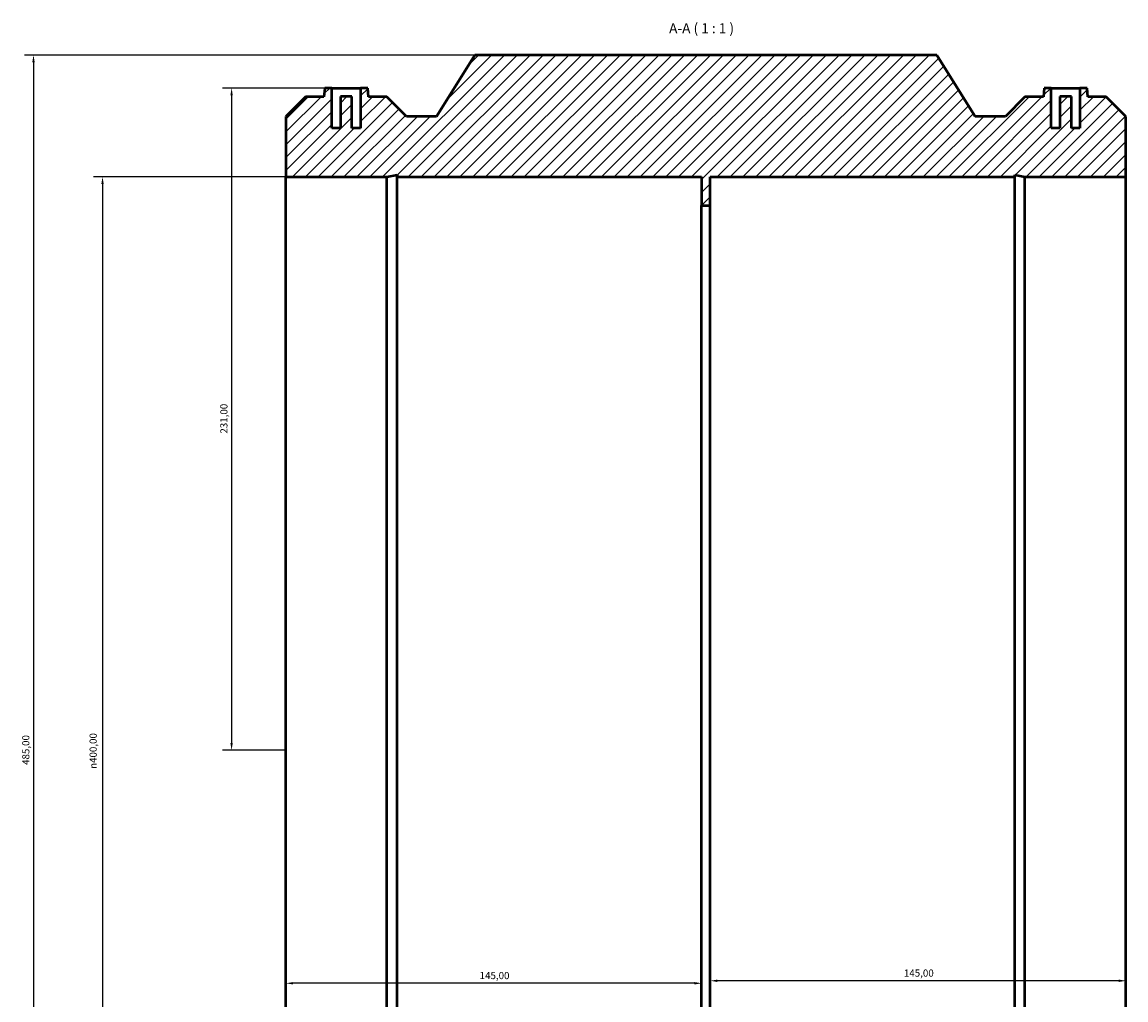
# Model space of a CAD drawing. Units: millimetres. Extents: x -324 to 1411, y -375 to 1891.
# Drawn here: x 212 to 597, y 1550 to 1891 of the extents above; entities that cross this region are included whole.
import ezdxf

# ---------------------------------------------------------------- set-up
doc = ezdxf.new("R2010")
doc.units = ezdxf.units.MM
for name, color, linetype, lineweight in [('Dimension (ISO)', 7, 'Continuous', 25), ('Hatch (ISO)', 7, 'Continuous', 18), ('Symbol (ISO)', 7, 'Continuous', 25), ('Visible (ISO)', 7, 'Continuous', 50)]:
    doc.layers.add(name, color=color, linetype=linetype, lineweight=lineweight)
doc.styles.add('Label Text (ISO)', font='tahoma.ttf')
doc.styles.add('Note Text (ISO)', font='tahoma.ttf')
doc.dimstyles.new('Default (ISO)', dxfattribs={"dimtxt": 2.5, "dimasz": 2.5, "dimexe": 3.175, "dimexo": 0, "dimgap": 0.762, "dimtad": 1, "dimrnd": 1e-08, "dimzin": 0, "dimtxsty": 'Note Text (ISO)', "dimcen": 0.09, "dimdle": 10, "dimclrd": 256, "dimclre": 256, "dimclrt": 256, "dimazin": 0, "dimtfac": 1.40208, "dimtmove": 0, "dimatfit": 3, "dimfxl": 1, "dimtolj": 1, "dimtzin": 0, "dimlwd": -1, "dimlwe": -1, "dimarcsym": 0})

# ---------------------------------------------------------------- blocks, each defined once
blk = doc.blocks.new('*D8')
at = {"layer": 'Defpoints', "color": 0, "transparency": 16777216}
for p in [(452.03, 1637.43), (597.03, 1637.43), (452.03, 1557.03)]:
    blk.add_point(p, dxfattribs=at)
at = {"layer": 'Dimension (ISO)', "transparency": 16777216}
blk.add_line((594.53, 1557.03), (454.53, 1557.03), dxfattribs=at)
for points in [[(454.53, 1557.45), (454.53, 1556.61), (452.03, 1557.03)], [(594.53, 1557.45), (594.53, 1556.61), (597.03, 1557.03)]]:
    blk.add_solid(points, dxfattribs=at)
at = {"layer": 'Dimension (ISO)', "color": 232, "true_color": 0xca0064, "transparency": 16777216, "insert": (519.58, 1560.97), "char_height": 2.5, "attachment_point": 1, "style": 'Note Text (ISO)'}
blk.add_mtext('\\A1;145,00', dxfattribs=at)
blk = doc.blocks.new('*D9')
at = {"layer": 'Defpoints', "color": 0, "transparency": 16777216}
for p in [(304.03, 1637.43), (449.03, 1637.43), (304.03, 1556.16)]:
    blk.add_point(p, dxfattribs=at)
at = {"layer": 'Dimension (ISO)', "transparency": 16777216}
blk.add_line((446.53, 1556.16), (306.53, 1556.16), dxfattribs=at)
for points in [[(306.53, 1556.58), (306.53, 1555.75), (304.03, 1556.16)], [(446.53, 1556.58), (446.53, 1555.75), (449.03, 1556.16)]]:
    blk.add_solid(points, dxfattribs=at)
at = {"layer": 'Dimension (ISO)', "color": 232, "true_color": 0xca0064, "transparency": 16777216, "insert": (371.58, 1560.1), "char_height": 2.5, "attachment_point": 1, "style": 'Note Text (ISO)'}
blk.add_mtext('\\A1;145,00', dxfattribs=at)
blk = doc.blocks.new('*D10')
at = {"layer": 'Defpoints', "color": 0, "transparency": 16777216}
for p in [(320.06, 1868.43), (285.06, 1637.43), (304.03, 1637.43)]:
    blk.add_point(p, dxfattribs=at)
at = {"layer": 'Dimension (ISO)', "transparency": 16777216}
for p, q in [((320.06, 1868.43), (281.88, 1868.43)), ((285.06, 1865.93), (285.06, 1639.93)), ((304.03, 1637.43), (281.88, 1637.43))]:
    blk.add_line(p, q, dxfattribs=at)
for points in [[(284.64, 1865.93), (285.47, 1865.93), (285.06, 1868.43)], [(284.64, 1639.93), (285.47, 1639.93), (285.06, 1637.43)]]:
    blk.add_solid(points, dxfattribs=at)
at = {"layer": 'Dimension (ISO)', "color": 232, "true_color": 0xca0064, "transparency": 16777216, "insert": (281.12, 1747.88), "char_height": 2.5, "attachment_point": 1, "rotation": 90, "style": 'Note Text (ISO)'}
blk.add_mtext('\\A1;231,00', dxfattribs=at)
blk = doc.blocks.new('*D11')
at = {"layer": 'Defpoints', "color": 0, "transparency": 16777216}
for p in [(369.96, 1879.93), (215.96, 1394.93), (369.96, 1394.93)]:
    blk.add_point(p, dxfattribs=at)
at = {"layer": 'Dimension (ISO)', "transparency": 16777216}
for p, q in [((369.96, 1879.93), (212.78, 1879.93)), ((215.96, 1877.43), (215.96, 1397.43)), ((369.96, 1394.93), (212.78, 1394.93))]:
    blk.add_line(p, q, dxfattribs=at)
for points in [[(215.54, 1877.43), (216.37, 1877.43), (215.96, 1879.93)], [(215.54, 1397.43), (216.37, 1397.43), (215.96, 1394.93)]]:
    blk.add_solid(points, dxfattribs=at)
at = {"layer": 'Dimension (ISO)', "color": 232, "true_color": 0xca0064, "transparency": 16777216, "insert": (212.02, 1632.32), "char_height": 2.5, "attachment_point": 1, "rotation": 90, "style": 'Note Text (ISO)'}
blk.add_mtext('\\A1;485,00', dxfattribs=at)
blk = doc.blocks.new('*D12')
at = {"layer": 'Defpoints', "color": 0, "transparency": 16777216}
for p in [(304.03, 1837.43), (240.03, 1437.43), (304.03, 1437.43)]:
    blk.add_point(p, dxfattribs=at)
at = {"layer": 'Dimension (ISO)', "transparency": 16777216}
for p, q in [((304.03, 1837.43), (236.86, 1837.43)), ((240.03, 1834.93), (240.03, 1439.93)), ((304.03, 1437.43), (236.86, 1437.43))]:
    blk.add_line(p, q, dxfattribs=at)
for points in [[(239.61, 1834.93), (240.45, 1834.93), (240.03, 1837.43)], [(239.61, 1439.93), (240.45, 1439.93), (240.03, 1437.43)]]:
    blk.add_solid(points, dxfattribs=at)
at = {"layer": 'Dimension (ISO)', "color": 232, "true_color": 0xca0064, "transparency": 16777216, "insert": (235.51, 1630.93), "char_height": 2.5, "attachment_point": 1, "rotation": 90, "style": 'Note Text (ISO)'}
blk.add_mtext('\\A1;\\fAIGDT|b0|i0;\\H2.5000;\\ln\\fTahoma|b0|i0;\\H2.5000;400,00', dxfattribs=at)

msp = doc.modelspace()

# ---------------------------------------------------------------- hatches: boundary and pattern name
at = {"layer": 'Hatch (ISO)'}
h = msp.add_hatch(dxfattribs=at)
h.set_pattern_fill('ANSI31', color=256, scale=25.4, style=0)
h.set_pattern_definition([(45, (0, 0), (-2.245064, 2.245064), [])])
h.paths.add_polyline_path([(304.031, 1858.539), (304.031, 1837.427), (339.243, 1837.427), (342.769, 1838.177), (342.769, 1837.427), (449.031, 1837.427), (449.031, 1827.427), (452.031, 1827.427), (452.031, 1837.427), (558.294, 1837.427), (558.294, 1838.177), (561.82, 1837.427), (597.031, 1837.427), (597.031, 1858.539), (590.193, 1865.377), (583.773, 1865.377), (583.506, 1868.427), (581.006, 1868.427), (581.006, 1854.427), (578.006, 1854.427), (578.006, 1865.427), (574.006, 1865.427), (574.006, 1854.427), (571.006, 1854.427), (571.006, 1868.427), (568.506, 1868.427), (568.239, 1865.377), (561.82, 1865.377), (554.981, 1858.539), (544.469, 1858.539), (531.106, 1879.927), (369.956, 1879.927), (356.594, 1858.539), (346.081, 1858.539), (339.243, 1865.377), (332.823, 1865.377), (332.556, 1868.427), (330.056, 1868.427), (330.056, 1854.427), (327.056, 1854.427), (327.056, 1865.427), (323.056, 1865.427), (323.056, 1854.427), (320.056, 1854.427), (320.056, 1868.427), (317.556, 1868.427), (317.289, 1865.377), (310.87, 1865.377)])
h.paths.add_polyline_path([(304.031, 1437.427), (304.031, 1416.316), (310.87, 1409.477), (339.243, 1409.477), (346.081, 1416.316), (356.594, 1416.316), (369.956, 1394.927), (531.106, 1394.927), (544.469, 1416.316), (554.981, 1416.316), (561.82, 1409.477), (590.193, 1409.477), (597.031, 1416.316), (597.031, 1437.427), (561.82, 1437.427), (558.294, 1436.678), (558.294, 1437.427), (452.031, 1437.427), (452.031, 1447.427), (449.031, 1447.427), (449.031, 1437.427), (342.769, 1437.427), (342.769, 1436.678), (339.243, 1437.427)])

# ---------------------------------------------------------------- linework, layer by layer
at = {"layer": 'Visible (ISO)'}
for p, q in [((369.956, 1879.927), (356.594, 1858.539)), ((531.106, 1879.927), (369.956, 1879.927)), ((544.469, 1858.539), (531.106, 1879.927)), ((317.556, 1868.427), (317.289, 1865.377)), ((320.056, 1868.427), (317.556, 1868.427)), ((320.056, 1854.427), (320.056, 1868.427)), ((320.056, 1868.427), (330.056, 1868.427)), ((332.556, 1868.427), (330.056, 1868.427)), ((330.056, 1868.427), (330.056, 1854.427)), ((332.823, 1865.377), (332.556, 1868.427)), ((568.506, 1868.427), (568.239, 1865.377)), ((571.006, 1868.427), (568.506, 1868.427)), ((571.006, 1854.427), (571.006, 1868.427)), ((571.006, 1868.427), (581.006, 1868.427)), ((583.506, 1868.427), (581.006, 1868.427)), ((581.006, 1868.427), (581.006, 1854.427)), ((583.773, 1865.377), (583.506, 1868.427)), ((310.87, 1865.377), (304.031, 1858.539)), ((317.289, 1865.377), (310.87, 1865.377)), ((327.056, 1865.427), (323.056, 1865.427)), ((323.056, 1865.427), (323.056, 1854.427)), ((327.056, 1854.427), (327.056, 1865.427)), ((339.243, 1865.377), (332.823, 1865.377)), ((346.081, 1858.539), (339.243, 1865.377)), ((561.82, 1865.377), (554.981, 1858.539)), ((568.239, 1865.377), (561.82, 1865.377)), ((578.006, 1865.427), (574.006, 1865.427)), ((574.006, 1865.427), (574.006, 1854.427)), ((578.006, 1854.427), (578.006, 1865.427)), ((590.193, 1865.377), (583.773, 1865.377)), ((597.031, 1858.539), (590.193, 1865.377)), ((304.031, 1858.539), (304.031, 1837.427)), ((356.594, 1858.539), (346.081, 1858.539)), ((554.981, 1858.539), (544.469, 1858.539)), ((597.031, 1837.427), (597.031, 1858.539)), ((323.056, 1854.427), (320.056, 1854.427)), ((330.056, 1854.427), (327.056, 1854.427)), ((574.006, 1854.427), (571.006, 1854.427)), ((581.006, 1854.427), (578.006, 1854.427)), ((304.031, 1837.427), (339.243, 1837.427)), ((304.031, 1437.427), (304.031, 1837.427)), ((339.243, 1837.427), (342.769, 1838.177)), ((339.243, 1437.427), (339.243, 1837.427)), ((342.769, 1838.177), (342.769, 1837.427)), ((342.769, 1837.427), (449.031, 1837.427)), ((342.769, 1437.427), (342.769, 1837.427)), ((449.031, 1837.427), (449.031, 1827.427)), ((452.031, 1827.427), (452.031, 1837.427)), ((452.031, 1837.427), (558.294, 1837.427)), ((558.294, 1837.427), (558.294, 1838.177)), ((558.294, 1838.177), (561.82, 1837.427)), ((558.294, 1437.427), (558.294, 1837.427)), ((561.82, 1837.427), (597.031, 1837.427)), ((561.82, 1437.427), (561.82, 1837.427)), ((597.031, 1437.427), (597.031, 1837.427)), ((449.031, 1827.427), (452.031, 1827.427)), ((449.031, 1447.427), (449.031, 1827.427)), ((452.031, 1447.427), (452.031, 1827.427))]:
    msp.add_line(p, q, dxfattribs=at)

# ---------------------------------------------------------------- texts
at = {"layer": 'Symbol (ISO)', "insert": (437.669, 1886.427), "char_height": 3.5, "attachment_point": 7, "style": 'Label Text (ISO)'}
msp.add_mtext('A-A ( 1 : 1 )', dxfattribs=at)

# ---------------------------------------------------------------- dimensions: what is measured, and where the dimension line sits
at = {"layer": 'Dimension (ISO)'}
for base, p1, p2, angle, override, picture, middle in [((215.956, 1394.927), (369.956, 1879.927), (369.956, 1394.927), 90, {"dimdec": 2, "dimtp": 0, "dimtm": 0, "dimtdec": 2, "dimtofl": 0, "dimatfit": 1}, '*D11', (215.956, 1637.427)), ((285.056, 1637.427), (320.056, 1868.427), (304.031, 1637.427), 90, {"dimdec": 2, "dimtp": 0, "dimtm": 0, "dimtdec": 2, "dimtofl": 0, "dimatfit": 1}, '*D10', (285.056, 1752.927)), ((304.031, 1556.163), (449.031, 1637.427), (304.031, 1637.427), 180, {"dimdec": 2, "dimse1": 1, "dimse2": 1, "dimtp": 0, "dimtm": 0, "dimtdec": 2, "dimtofl": 0, "dimatfit": 1}, '*D9', (376.531, 1556.163)), ((452.031, 1557.032), (597.031, 1637.427), (452.031, 1637.427), 180, {"dimdec": 2, "dimse1": 1, "dimse2": 1, "dimtp": 0, "dimtm": 0, "dimtdec": 2, "dimtofl": 0, "dimatfit": 1}, '*D8', (524.531, 1557.032))]:
    dim = msp.add_linear_dim(base=base, p1=p1, p2=p2, angle=angle, dimstyle='Default (ISO)', override=override, dxfattribs=at)
    dim.commit()
    dim.dimension.update_dxf_attribs({"geometry": picture, "text_midpoint": middle, "dimtype": 160})
dim = msp.add_linear_dim(base=(240.031, 1437.427), p1=(304.031, 1837.427), p2=(304.031, 1437.427), angle=90, text='\\fAIGDT|b0|i0;\\H2.5000;\\ln\\fTahoma|b0|i0;\\H2.5000;<>', dimstyle='Default (ISO)', override={"dimdec": 2, "dimtp": 0, "dimtm": 0, "dimtdec": 2, "dimtofl": 0, "dimatfit": 1}, dxfattribs=at)
dim.commit()
dim.dimension.update_dxf_attribs({"geometry": '*D12', "text_midpoint": (240.031, 1637.427), "dimtype": 160})

doc.saveas('drawing.dxf')
